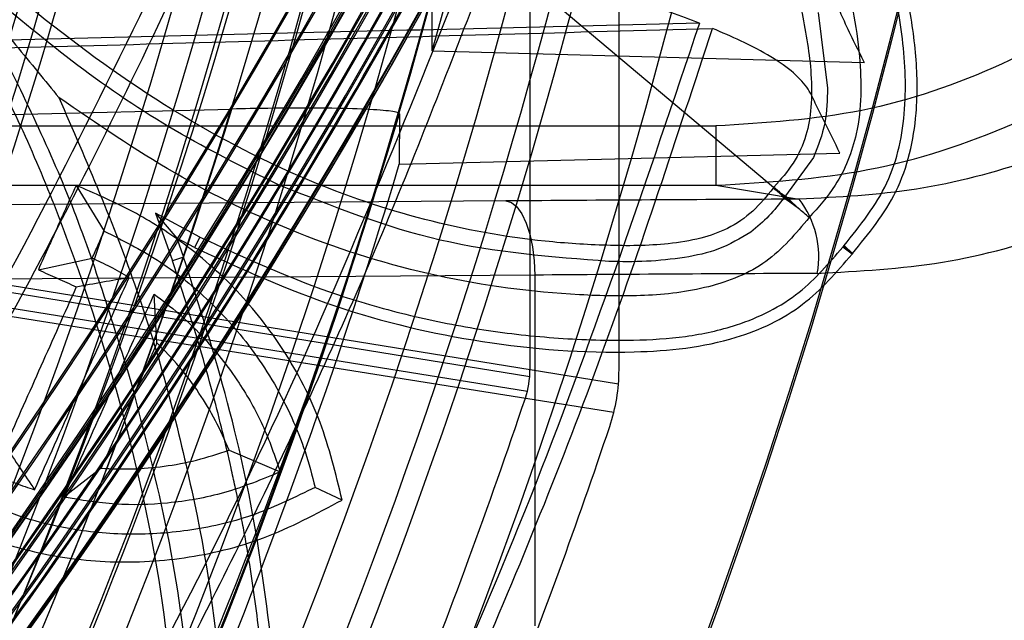
# Model space of a CAD drawing. Units: millimetres. Extents: x -6046 to -2383, y -2626 to -21.
# Drawn here: x -5193 to -5160, y -1968 to -1948 of the extents above; entities that cross this region are included whole.
import ezdxf

# ---------------------------------------------------------------- set-up
doc = ezdxf.new("R2010")
doc.units = ezdxf.units.MM
doc.header["$LTSCALE"] = 5
doc.layers.add('SICHTBAR', color=10, linetype='Continuous')

msp = doc.modelspace()

# ---------------------------------------------------------------- linework, layer by layer
at = {"layer": 'SICHTBAR'}
for p, q in [((-5175.725, -1830.983), (-5175.725, -1959.54)), ((-5172.725, -1959.54), (-5172.725, -1830.983)), ((-5167.522, -1953.4), (-5213.619, -1914.611)), ((-5166.015, -1947.507), (-5165.706, -1950.047)), ((-5179.017, -1948.791), (-5164.465, -1949.192)), ((-5193.231, -1950.94), (-5185.762, -1950.755)), ((-5180.118, -1950.921), (-5180.125, -1952.611)), ((-5193.998, -1951.325), (-5169.462, -1951.325)), ((-5169.462, -1951.325), (-5169.462, -1953.324)), ((-5166.173, -1952.388), (-5167.114, -1953.685)), ((-5193.998, -1953.324), (-5169.462, -1953.324)), ((-5169.462, -1953.324), (-5166.658, -1953.794)), ((-5191.013, -1953.328), (-5190.063, -1954.871)), ((-5167.522, -1953.4), (-5167.536, -1953.419)), ((-5167.506, -1953.383), (-5167.522, -1953.4)), ((-5176.536, -1953.852), (-5250.575, -1954.401)), ((-5167.145, -1953.717), (-5167.172, -1953.754)), ((-5167.047, -1953.843), (-5167.172, -1953.754)), ((-5167.114, -1953.685), (-5167.145, -1953.717)), ((-5167.027, -1953.816), (-5167.145, -1953.717)), ((-5167.114, -1953.685), (-5167.004, -1953.792)), ((-5166.684, -1954.105), (-5167.047, -1953.843)), ((-5166.684, -1954.105), (-5167.027, -1953.816)), ((-5167.004, -1953.792), (-5166.684, -1954.105)), ((-5186.845, -1955.07), (-5188.337, -1954.268)), ((-5188.337, -1954.268), (-5187.621, -1955.102)), ((-5188.337, -1954.268), (-5187.766, -1955.87)), ((-5175.735, -1959.785), (-5207.716, -1954.591)), ((-5172.744, -1960.025), (-5204.621, -1954.855)), ((-5207.905, -1955.107), (-5175.812, -1960.259)), ((-5187.621, -1955.102), (-5187.392, -1955.742)), ((-5187.024, -1955.422), (-5187.621, -1955.102)), ((-5186.845, -1955.07), (-5187.024, -1955.422)), ((-5164.876, -1955.646), (-5165.192, -1955.409)), ((-5165.17, -1955.379), (-5164.867, -1955.634)), ((-5165.145, -1955.352), (-5164.857, -1955.623)), ((-5204.99, -1955.871), (-5172.898, -1960.973)), ((-5192.283, -1956.176), (-5190.47, -1955.784)), ((-5187.392, -1955.742), (-5187.766, -1955.87)), ((-5175.56, -1956.352), (-5249.598, -1956.9)), ((-5175.56, -1956.352), (-5175.56, -1968.171)), ((-5188.29, -1958.635), (-5188.381, -1956.992)), ((-5185.86, -1962.251), (-5184.133, -1962.985)), ((-5190.172, -1962.86), (-5191.429, -1963.837)), ((-5182.053, -1963.932), (-5182.962, -1963.506))]:
    msp.add_line(p, q, dxfattribs=at)
at = {"layer": 'SICHTBAR', "flags": 128}
for points in [[(-5179.017, -1948.791), (-5179.02, -1947.97), (-5179.023, -1947.148)], [(-5180.125, -1952.611), (-5172.872, -1952.432), (-5165.285, -1952.244)], [(-5176.536, -1953.852), (-5176.348, -1953.907), (-5176.166, -1954.054), (-5175.999, -1954.287), (-5175.851, -1954.598), (-5175.73, -1954.975), (-5175.638, -1955.404), (-5175.581, -1955.869), (-5175.56, -1956.352)]]:
    msp.add_lwpolyline(points, dxfattribs=at)
at = {"layer": 'SICHTBAR'}
for radius in [218.521, 216.249, 188.058, 182.712]:
    msp.add_circle((-5370.225, -1840.964), radius, dxfattribs=at)
for centre, radius, start, end in [((-5370.225, -1840.964), 214.596, 322.55531, 267.44469), ((-5370.225, -1840.964), 216.249, 110.10964, 69.89036), ((-5370.225, -1840.964), 188.106, 295, 174.62646), ((-5370.225, -1840.964), 187.593, 209.3175, 115), ((-5370.225, -1840.964), 187.303, 295, 210.20664), ((-5370.225, -1840.964), 187.303, 295, 210.20664), ((-5370.225, -1840.964), 185.748, 300.62993, 210.35786), ((-5370.225, -1840.964), 188.502, 295, 77.65627), ((-5370.225, -1840.964), 183.633, 313.58064, 224.43561), ((-5370.225, -1840.964), 183.548, 315.44388, 203.05781), ((-5370.225, -1840.964), 183.548, 315.44388, 203.05781), ((-5370.225, -1840.964), 190.72, 307.64067, 66.90913), ((-5370.225, -1840.964), 188.557, 295, 67.76309), ((-5370.225, -1840.964), 218.561, 295, 26.46569), ((-5370.225, -1895.261), 193.935, 310.21908, 49.78092), ((-5369.661, -1895.587), 212.707, 316.66225, 44.15899), ((-5369.661, -1895.796), 212.707, 316.66225, 44.15899), ((-5370.225, -1895.261), 191.436, 332.11928, 49.22908), ((-5370.225, -1895.261), 190.74, 332.18066, 49.15039), ((-5370.225, -1895.261), 189.74, 332.22156, 49.15039), ((-5369.727, -1895.824), 194.415, 312.38488, 47.61512), ((-5369.735, -1893.85), 191.53, 312.38507, 47.61493), ((-5370.225, -1895.261), 200.566, 316.13361, 43.86639), ((-5370.225, -1895.261), 184.76, 311.34317, 48.65683), ((-5370.225, -1895.261), 183.76, 311.34317, 48.65683), ((-5370.225, -1895.261), 198.026, 332.33117, 43.89402), ((-5370.225, -1895.261), 197.026, 316.10598, 43.89402), ((-5370.225, -1895.261), 206, 328.47549, 31.52451), ((-5370.19, -1841.737), 184.897, 165.86649, 357.76761), ((-5370.225, -1840.964), 218.506, 314.79499, 5.20501), ((-5370.225, -1840.964), 217.724, 314.86893, 5.13107), ((-5370.225, -1840.964), 217.779, 323.25387, 5.13622), ((-5370.225, -1840.964), 216.942, 323.3896, 5.05652), ((-5370.225, -1840.964), 216.997, 323.49557, 5.06179), ((-5370.225, -1840.964), 216.215, 321.13089, 4.98677), ((-5370.225, -1840.964), 216.16, 321.60638, 4.98139), ((-5370.225, -1840.964), 215.434, 324.73239, 4.91117), ((-5370.225, -1840.964), 215.377, 324.75707, 4.90568), ((-5370.225, -1840.964), 214.651, 322.73526, 4.83485), ((-5370.225, -1840.964), 192.021, 317.90967, 2.09033), ((-5370.225, -1840.964), 191.239, 318.00871, 1.99129), ((-5370.225, -1840.964), 191.318, 317.99872, 2.00128), ((-5370.225, -1840.964), 190.457, 314.32482, 1.89131), ((-5370.225, -1840.964), 190.536, 318.09852, 1.90148), ((-5370.225, -1840.964), 189.755, 325.41401, 1.80079), ((-5370.225, -1840.964), 186.25, 295, 1.74052), ((-5370.26, -1840.441), 186.286, 206.42571, 359.91266), ((-5370.261, -1840.313), 186.286, 206.71627, 359.91258), ((-5370.225, -1840.964), 187.545, 210.64422, 0), ((-5370.068, -1840.797), 188.346, 271.32145, 359.95565), ((-5369.911, -1841.066), 182.398, 296.99741, 359.97953), ((-5369.79, -1841.005), 183.113, 315.20873, 359.99206), ((-5369.835, -1841.298), 188.168, 306.13855, 359.98683), ((-5369.787, -1841.402), 183.111, 315.80037, 359.99222), ((-5370.225, -1840.964), 184.925, 318.77559, 357.52538), ((-5370.225, -1840.964), 184.425, 295, 355.63497), ((-5370.253, -1840.209), 184.477, 206.26971, 355.17197), ((-5370.225, -1840.964), 189.746, 215.65733, 351.61082), ((-5369.612, -1895.565), 197.888, 344.39706, 3.5717), ((-5370.225, -1895.261), 183.08, 328.44396, 354.55718), ((-5370.225, -1895.261), 183, 331.60398, 354.31765), ((-5370.225, -1840.964), 216.29, 290.00596, 339.99404), ((-5370.225, -1840.964), 217.405, 289.89924, 340.10076), ((-5370.225, -1840.964), 218.48, 289.79741, 340.20259), ((-5370.225, -1840.964), 217.364, 292.37734, 340.09684), ((-5370.225, -1840.964), 216.805, 323.202, 340.04352), ((-5370.225, -1840.964), 216.847, 323.20922, 340.0475), ((-5370.225, -1895.261), 185.464, 330.78033, 350.06832), ((-5370.225, -1895.261), 186, 330.78033, 350.06832), ((-5370.225, -1895.261), 202, 330.78033, 350.06832), ((-5370.225, -1895.261), 202.732, 333.73279, 350.06832), ((-5369.85, -1893.828), 192.663, 312.3955, 345.0316), ((-5369.848, -1895.692), 193.529, 312.39558, 345.54403), ((-5370.225, -1895.261), 198.067, 332.26492, 345.54793), ((-5370.225, -1840.964), 217.922, 323.30071, 331.49262), ((-5370.225, -1840.964), 217.963, 323.31783, 331.50404), ((-5369.867, -1893.502), 192.801, 312.39677, 342.7253), ((-5369.854, -1893.811), 198.144, 312.39658, 343.24827), ((-5369.707, -1895.54), 197.986, 336.49525, 343.24616), ((-5169.17, -1955.733), 3.174, 349.819, 37.6504), ((-5178.725, -1959.54), 3, 341.4452, 0), ((-5178.725, -1959.54), 6, 341.4452, 0), ((-5370.225, -1895.261), 205, 338.21789, 341.44521), ((-5370.225, -1895.261), 208, 338.59934, 341.44521)]:
    msp.add_arc(centre, radius, start, end, dxfattribs=at)
for points, knots in [([(-5180.975, -1841.412), (-5180.983, -1840.053), (-5181.009, -1836.12), (-5181.293, -1829.618), (-5181.93, -1821.923), (-5182.886, -1814.261), (-5184.152, -1806.643), (-5185.73, -1799.084), (-5187.616, -1791.595), (-5189.806, -1784.19), (-5192.298, -1776.88), (-5195.086, -1769.677), (-5198.167, -1762.595), (-5201.535, -1755.644), (-5205.185, -1748.836), (-5209.11, -1742.182), (-5213.304, -1735.695), (-5217.76, -1729.383), (-5222.47, -1723.259), (-5227.427, -1717.332), (-5232.622, -1711.612), (-5238.047, -1706.109), (-5243.693, -1700.831), (-5249.55, -1695.788), (-5255.608, -1690.988), (-5261.857, -1686.44), (-5268.288, -1682.15), (-5274.888, -1678.125), (-5281.648, -1674.374), (-5288.556, -1670.901), (-5295.599, -1667.712), (-5302.768, -1664.814), (-5310.049, -1662.21), (-5317.43, -1659.906), (-5324.9, -1657.904), (-5332.445, -1656.209), (-5340.053, -1654.823), (-5347.712, -1653.748), (-5355.408, -1652.986), (-5363.129, -1652.539), (-5370.862, -1652.408), (-5378.594, -1652.591), (-5386.311, -1653.09), (-5394.002, -1653.904), (-5401.653, -1655.03), (-5409.252, -1656.467), (-5416.786, -1658.213), (-5424.242, -1660.265), (-5431.608, -1662.619), (-5438.871, -1665.271), (-5446.019, -1668.218), (-5453.042, -1671.454), (-5459.926, -1674.973), (-5466.66, -1678.77), (-5473.233, -1682.838), (-5479.635, -1687.172), (-5485.853, -1691.762), (-5491.879, -1696.603), (-5497.702, -1701.685), (-5503.312, -1707), (-5508.699, -1712.54), (-5513.856, -1718.295), (-5518.773, -1724.255), (-5523.442, -1730.411), (-5527.855, -1736.752), (-5532.005, -1743.268), (-5535.885, -1749.948), (-5539.489, -1756.78), (-5542.81, -1763.754), (-5545.843, -1770.857), (-5548.583, -1778.078), (-5551.025, -1785.404), (-5553.165, -1792.824), (-5555, -1800.326), (-5556.527, -1807.895), (-5557.743, -1815.521), (-5558.645, -1823.19), (-5559.234, -1830.889), (-5559.506, -1838.606), (-5559.463, -1846.328), (-5559.104, -1854.041), (-5558.43, -1861.734), (-5557.441, -1869.392), (-5556.141, -1877.004), (-5554.529, -1884.556), (-5552.611, -1892.036), (-5550.387, -1899.432), (-5547.863, -1906.731), (-5545.043, -1913.921), (-5541.931, -1920.99), (-5538.532, -1927.926), (-5534.852, -1934.718), (-5530.897, -1941.354), (-5526.675, -1947.823), (-5522.191, -1954.114), (-5517.453, -1960.218), (-5512.47, -1966.123), (-5507.25, -1971.82), (-5501.8, -1977.299), (-5496.131, -1982.552), (-5490.252, -1987.568), (-5484.173, -1992.341), (-5477.903, -1996.862), (-5471.454, -2001.124), (-5464.835, -2005.119), (-5458.059, -2008.841), (-5451.136, -2012.283), (-5444.078, -2015.44), (-5436.897, -2018.307), (-5429.604, -2020.878), (-5422.213, -2023.15), (-5414.735, -2025.119), (-5407.182, -2026.781), (-5399.568, -2028.133), (-5391.904, -2029.174), (-5384.205, -2029.901), (-5376.482, -2030.314), (-5368.749, -2030.412), (-5361.018, -2030.194), (-5353.302, -2029.661), (-5345.615, -2028.814), (-5337.969, -2027.654), (-5330.377, -2026.183), (-5322.851, -2024.403), (-5315.404, -2022.319), (-5308.049, -2019.932), (-5300.797, -2017.247), (-5293.662, -2014.269), (-5286.654, -2011.003), (-5279.786, -2007.453), (-5273.069, -2003.626), (-5266.513, -1999.528), (-5260.131, -1995.167), (-5253.933, -1990.549), (-5247.929, -1985.682), (-5242.129, -1980.574), (-5236.542, -1975.234), (-5231.179, -1969.67), (-5226.048, -1963.893), (-5221.158, -1957.911), (-5216.516, -1951.734), (-5212.131, -1945.374), (-5208.01, -1938.839), (-5204.16, -1932.143), (-5200.587, -1925.295), (-5197.296, -1918.306), (-5194.295, -1911.19), (-5191.587, -1903.957), (-5189.178, -1896.62), (-5187.07, -1889.19), (-5185.268, -1881.681), (-5183.775, -1874.104), (-5182.594, -1866.473), (-5181.724, -1858.8), (-5181.172, -1851.099), (-5180.987, -1845.297), (-5180.977, -1842.068), (-5180.975, -1841.412)], [0, 0, 0, 0, 0.003435, 0.009938, 0.01644, 0.022943, 0.029445, 0.035948, 0.042451, 0.048953, 0.055456, 0.061958, 0.068461, 0.074964, 0.081466, 0.087969, 0.094471, 0.100974, 0.107477, 0.113979, 0.120482, 0.126985, 0.133487, 0.13999, 0.146493, 0.152995, 0.159498, 0.166001, 0.172503, 0.179006, 0.185509, 0.192011, 0.198514, 0.205017, 0.21152, 0.218022, 0.224525, 0.231028, 0.23753, 0.244033, 0.250536, 0.257039, 0.263541, 0.270044, 0.276547, 0.28305, 0.289552, 0.296055, 0.302558, 0.30906, 0.315563, 0.322066, 0.328569, 0.335071, 0.341574, 0.348077, 0.354579, 0.361082, 0.367585, 0.374087, 0.38059, 0.387093, 0.393595, 0.400098, 0.406601, 0.413103, 0.419606, 0.426109, 0.432611, 0.439114, 0.445616, 0.452119, 0.458622, 0.465124, 0.471627, 0.47813, 0.484632, 0.491135, 0.497637, 0.50414, 0.510643, 0.517145, 0.523648, 0.53015, 0.536653, 0.543156, 0.549658, 0.556161, 0.562663, 0.569166, 0.575669, 0.582171, 0.588674, 0.595176, 0.601679, 0.608182, 0.614684, 0.621187, 0.62769, 0.634192, 0.640695, 0.647198, 0.6537, 0.660203, 0.666706, 0.673208, 0.679711, 0.686214, 0.692717, 0.699219, 0.705722, 0.712225, 0.718727, 0.72523, 0.731733, 0.738236, 0.744738, 0.751241, 0.757744, 0.764246, 0.770749, 0.777252, 0.783755, 0.790257, 0.79676, 0.803263, 0.809765, 0.816268, 0.822771, 0.829274, 0.835776, 0.842279, 0.848782, 0.855284, 0.861787, 0.86829, 0.874792, 0.881295, 0.887798, 0.8943, 0.900803, 0.907306, 0.913808, 0.920311, 0.926814, 0.933316, 0.939819, 0.946321, 0.952824, 0.959327, 0.965829, 0.972332, 0.978835, 0.985337, 0.99184, 0.998342, 1, 1, 1, 1]), ([(-5215.515, -1986.476), (-5213.24, -1982.591), (-5208.433, -1974.381), (-5202.386, -1960.994), (-5197.174, -1946.576), (-5193.235, -1931.748), (-5190.585, -1916.782), (-5189.186, -1901.64), (-5189.076, -1886.288), (-5190.006, -1874.425), (-5191.326, -1864.657), (-5192.677, -1856.943), (-5194.985, -1846.864), (-5198.178, -1836.04), (-5202.366, -1824.547), (-5205.797, -1817.154), (-5207.512, -1813.459)], [0, 0, 0, 0, 0.074711, 0.157891, 0.243488, 0.329086, 0.41237, 0.495655, 0.581366, 0.667078, 0.693048, 0.74507, 0.797092, 0.864701, 0.932388, 1, 1, 1, 1]), ([(-5187.975, -1841.48), (-5187.983, -1842.805), (-5188.009, -1846.655), (-5188.292, -1853.027), (-5188.927, -1860.577), (-5189.882, -1868.095), (-5191.147, -1875.566), (-5192.723, -1882.978), (-5194.607, -1890.319), (-5196.795, -1897.574), (-5199.284, -1904.733), (-5202.069, -1911.782), (-5205.146, -1918.709), (-5208.508, -1925.502), (-5212.151, -1932.149), (-5216.068, -1938.64), (-5220.252, -1944.961), (-5224.695, -1951.105), (-5229.396, -1957.054), (-5234.221, -1962.703), (-5237.596, -1966.256), (-5239.23, -1967.976)], [0, 0, 0, 0, 0.02842, 0.082578, 0.136739, 0.1909, 0.24506, 0.299221, 0.353382, 0.407542, 0.461703, 0.515864, 0.570025, 0.624185, 0.678346, 0.732506, 0.786667, 0.840827, 0.894988, 0.949149, 1, 1, 1, 1]), ([(-5188.368, -1912.373), (-5188.482, -1913.796), (-5189.013, -1920.418), (-5191.267, -1931.939), (-5195.11, -1946.798), (-5200.291, -1961.254), (-5206.474, -1975.093), (-5211.558, -1983.788), (-5214.01, -1987.982)], [0, 0, 0, 0, 0.0531907, 0.2475416, 0.4362464, 0.6249504, 0.8191359, 1, 1, 1, 1]), ([(-5213.082, -1914.697), (-5211.252, -1915.028), (-5207.599, -1915.69), (-5202.202, -1916.972), (-5196.894, -1918.546), (-5191.766, -1920.584), (-5186.85, -1923.179), (-5182.184, -1926.226), (-5177.739, -1929.671), (-5173.729, -1933.526), (-5170.59, -1937.553), (-5168.383, -1941.58), (-5167.186, -1944.845), (-5166.539, -1947.526), (-5166.243, -1949.263), (-5166.227, -1950.649), (-5166.394, -1951.676), (-5166.821, -1952.606), (-5167.277, -1953.124), (-5167.506, -1953.383)], [0, 0, 0, 0, 0.083878, 0.167515, 0.250108, 0.333327, 0.4158, 0.500155, 0.58407, 0.668774, 0.750121, 0.813047, 0.875077, 0.906337, 0.937583, 0.954413, 0.968808, 0.984386, 1, 1, 1, 1]), ([(-5167.536, -1953.419), (-5167.752, -1953.688), (-5168.184, -1954.227), (-5169.028, -1954.806), (-5170.011, -1955.146), (-5171.38, -1955.367), (-5173.142, -1955.372), (-5175.894, -1955.193), (-5179.316, -1954.572), (-5183.661, -1953.085), (-5188.165, -1950.681), (-5192.649, -1947.388), (-5196.803, -1943.596), (-5200.603, -1939.52), (-5204, -1935.12), (-5206.884, -1930.417), (-5209.341, -1925.457), (-5211.527, -1920.358), (-5212.804, -1916.872), (-5213.443, -1915.126)], [0, 0, 0, 0, 0.015614, 0.031192, 0.045598, 0.062418, 0.093664, 0.124924, 0.186962, 0.249879, 0.331254, 0.415952, 0.499846, 0.584278, 0.666695, 0.749893, 0.8325, 0.916121, 1, 1, 1, 1]), ([(-5164.857, -1955.623), (-5164.315, -1954.956), (-5163.195, -1953.579), (-5162.642, -1951.119), (-5162.694, -1948.839), (-5163.177, -1945.844), (-5164.261, -1941.979), (-5166.382, -1937.375), (-5169.272, -1933.11), (-5173.197, -1928.763), (-5178.112, -1924.516), (-5183.981, -1920.459), (-5188.237, -1918.353), (-5190.362, -1917.301)], [0, 0, 0, 0, 0.049914, 0.103124, 0.143351, 0.183722, 0.280943, 0.378169, 0.480184, 0.582324, 0.721338, 0.860891, 1, 1, 1, 1]), ([(-5165.145, -1955.352), (-5164.603, -1954.681), (-5163.519, -1953.337), (-5162.994, -1950.762), (-5163.143, -1948.219), (-5163.814, -1944.915), (-5165.09, -1940.896), (-5167.424, -1936.414), (-5170.215, -1932.615), (-5173.198, -1929.412), (-5177.289, -1925.735), (-5182.939, -1921.54), (-5187.982, -1918.961), (-5190.526, -1917.661)], [0, 0, 0, 0, 0.050732, 0.101635, 0.15182, 0.202275, 0.30225, 0.40221, 0.502108, 0.582413, 0.662756, 0.829899, 1, 1, 1, 1]), ([(-5193.578, -1917.993), (-5191.571, -1918.871), (-5187.55, -1920.631), (-5181.956, -1924.125), (-5176.918, -1927.977), (-5172.504, -1932.182), (-5169.08, -1936.557), (-5166.61, -1941.179), (-5165.247, -1945.303), (-5164.557, -1948.791), (-5164.544, -1951.372), (-5165.282, -1953.245), (-5166.01, -1954.062), (-5166.32, -1954.411)], [0, 0, 0, 0, 0.130689, 0.261836, 0.392636, 0.508931, 0.625007, 0.72276, 0.820476, 0.883103, 0.934902, 0.972235, 1, 1, 1, 1]), ([(-5205.13, -1957.798), (-5204.424, -1956.772), (-5200.605, -1951.217), (-5194.451, -1940.577), (-5188.453, -1928.413), (-5185.464, -1920.935), (-5184.528, -1918.594)], [0, 0, 0, 0, 0.084189, 0.455588, 0.829561, 1, 1, 1, 1]), ([(-5186.658, -1943.071), (-5189.016, -1947.953), (-5193.748, -1957.747), (-5202.385, -1971.765), (-5210.52, -1982.959), (-5217.652, -1991.565), (-5224.423, -1999.066), (-5232.777, -2007.445), (-5239.665, -2013.267), (-5243.116, -2016.184)], [0, 0, 0, 0, 0.17449, 0.350119, 0.52934, 0.619592, 0.709843, 0.854595, 1, 1, 1, 1]), ([(-5208.88, -1981.913), (-5208.465, -1981.377), (-5206.279, -1978.556), (-5202.613, -1973.232), (-5197.177, -1964.785), (-5191.492, -1954.85), (-5187.849, -1947.12), (-5186.025, -1943.247)], [0, 0, 0, 0, 0.045143, 0.237821, 0.4305, 0.71468, 1, 1, 1, 1]), ([(-5151.953, -1943.33), (-5153.119, -1944.522), (-5155.441, -1946.893), (-5159.786, -1949.382), (-5164.503, -1951.021), (-5167.81, -1951.223), (-5169.462, -1951.325)], [0, 0, 0, 0, 0.251348, 0.500364, 0.75058, 1, 1, 1, 1]), ([(-5184.17, -1953.321), (-5185.351, -1952.733), (-5187.711, -1951.558), (-5192.078, -1948.603), (-5194.982, -1945.935), (-5196.915, -1944.158)], [0, 0, 0, 0, 0.250913, 0.501215, 1, 1, 1, 1]), ([(-5196.297, -1945.027), (-5195.255, -1946.809), (-5193.171, -1950.372), (-5190.861, -1956.134), (-5189.071, -1962.064), (-5187.994, -1967.498), (-5187.613, -1972.317), (-5187.767, -1976.449), (-5188.42, -1980.16), (-5189.446, -1983.43), (-5190.491, -1985.787), (-5191.476, -1987.596), (-5192.368, -1988.85), (-5193.579, -1989.876), (-5194.594, -1990.078), (-5195.102, -1990.179)], [0, 0, 0, 0, 0.1250359, 0.2500791, 0.3751382, 0.500169, 0.5849972, 0.6676033, 0.7502131, 0.8127313, 0.8752517, 0.9065186, 0.9377501, 0.9688563, 1, 1, 1, 1]), ([(-5168.673, -1945.015), (-5168.267, -1945.192), (-5167.456, -1945.546), (-5166.521, -1946.08), (-5165.813, -1946.615), (-5165.425, -1947.153), (-5165.054, -1948.013), (-5164.715, -1948.692), (-5164.465, -1949.192)], [0, 0, 0, 0, 0.1284653, 0.2569327, 0.3854021, 0.513874, 0.6423316, 1, 1, 1, 1]), ([(-5169.462, -1953.324), (-5167.743, -1953.223), (-5164.3, -1953.02), (-5159.371, -1951.382), (-5154.805, -1948.895), (-5152.313, -1946.515), (-5151.064, -1945.322)], [0, 0, 0, 0, 0.2497246, 0.500247, 0.7494698, 1, 1, 1, 1]), ([(-5177.661, -1945.466), (-5179.692, -1950.54), (-5183.766, -1960.721), (-5191.452, -1975.43), (-5200.313, -1989.664), (-5208.901, -2001.188), (-5216.566, -2010.222), (-5222.919, -2017.046), (-5229.574, -2023.617), (-5234.268, -2027.744), (-5236.615, -2029.808)], [0, 0, 0, 0, 0.157651, 0.316305, 0.47812, 0.641028, 0.730401, 0.819773, 0.909887, 1, 1, 1, 1]), ([(-5236.017, -2030.685), (-5231.859, -2026.934), (-5223.516, -2019.408), (-5214.062, -2008.905), (-5206.933, -2000.027), (-5201.81, -1993.056), (-5196.972, -1985.861), (-5192.37, -1978.352), (-5188.038, -1970.55), (-5183.995, -1962.439), (-5180.276, -1954.147), (-5178.104, -1948.477), (-5177.019, -1945.642)], [0, 0, 0, 0, 0.16044, 0.321959, 0.404432, 0.486905, 0.569963, 0.653021, 0.739431, 0.825841, 0.91292, 1, 1, 1, 1]), ([(-5170.016, -1947.86), (-5170.331, -1947.74), (-5171.114, -1947.439), (-5172.533, -1946.96), (-5174.523, -1946.34), (-5176.09, -1945.902), (-5177.019, -1945.642)], [0, 0, 0, 0, 0.16258, 0.404801, 0.647019, 1, 1, 1, 1]), ([(-5170.016, -1947.86), (-5171.77, -1953.064), (-5175.288, -1963.503), (-5182.158, -1978.688), (-5190.209, -1993.475), (-5198.928, -2006.713), (-5207.873, -2018.473), (-5213.958, -2025.234), (-5217.007, -2028.622)], [0, 0, 0, 0, 0.174817, 0.350719, 0.530029, 0.710514, 0.85495, 1, 1, 1, 1]), ([(-5170.016, -1947.86), (-5174.792, -1947.978), (-5184.345, -1948.213), (-5193.898, -1948.449), (-5198.674, -1948.567)], [0, 0, 0, 0, 0.5, 1, 1, 1, 1]), ([(-5193.966, -1947.928), (-5193, -1949.868), (-5191.071, -1953.744), (-5189.8, -1957.884), (-5189.164, -1959.953)], [0, 0, 0, 0, 0.500283, 1, 1, 1, 1]), ([(-5193.708, -1947.788), (-5193.487, -1948.058), (-5192.717, -1948.999), (-5192.06, -1949.799), (-5191.591, -1950.37)], [0, 0, 0, 0, 0.287028, 1, 1, 1, 1]), ([(-5215.883, -2028.486), (-5213.26, -2025.548), (-5208.014, -2019.673), (-5200.757, -2010.276), (-5193.98, -2000.474), (-5187.846, -1990.399), (-5182.361, -1980.154), (-5177.508, -1969.739), (-5173.172, -1959.045), (-5170.778, -1951.706), (-5169.581, -1948.036)], [0, 0, 0, 0, 0.126189, 0.252378, 0.380199, 0.508021, 0.630276, 0.752532, 0.876266, 1, 1, 1, 1]), ([(-5197.95, -1948.82), (-5193.221, -1948.689), (-5183.765, -1948.428), (-5174.309, -1948.167), (-5169.581, -1948.036)], [0, 0, 0, 0, 0.5, 1, 1, 1, 1]), ([(-5165.285, -1952.244), (-5165.46, -1951.884), (-5165.722, -1951.343), (-5166.092, -1950.623), (-5166.316, -1950.082), (-5166.798, -1949.541), (-5167.573, -1948.999), (-5168.509, -1948.498), (-5169.254, -1948.177), (-5169.581, -1948.036)], [0, 0, 0, 0, 0.257023, 0.385534, 0.514046, 0.642572, 0.771096, 0.899618, 1, 1, 1, 1]), ([(-5151.666, -1948.672), (-5152.785, -1949.44), (-5155.024, -1950.976), (-5158.782, -1952.555), (-5162.699, -1953.591), (-5165.338, -1953.727), (-5166.658, -1953.794)], [0, 0, 0, 0, 0.249919, 0.499583, 0.749746, 1, 1, 1, 1]), ([(-5165.706, -1950.047), (-5165.714, -1950.443), (-5165.73, -1951.252), (-5166.023, -1952.005), (-5166.173, -1952.388)], [0, 0, 0, 0, 0.490047, 1, 1, 1, 1]), ([(-5166.32, -1954.411), (-5166.771, -1954.949), (-5167.68, -1956.035), (-5169.72, -1956.843), (-5171.868, -1957.088), (-5174.945, -1957.019), (-5178.895, -1956.504), (-5183.487, -1955.075), (-5187.753, -1953.008), (-5190.311, -1951.25), (-5191.591, -1950.37)], [0, 0, 0, 0, 0.075341, 0.151989, 0.230864, 0.310177, 0.486315, 0.662503, 0.831162, 1, 1, 1, 1]), ([(-5191.591, -1950.37), (-5190.663, -1952.511), (-5188.805, -1956.8), (-5187.018, -1963.573), (-5186.19, -1968.467), (-5186.157, -1971.062), (-5186.153, -1971.332)], [0, 0, 0, 0, 0.3208695, 0.6426523, 0.9628031, 1, 1, 1, 1]), ([(-5166.047, -1956.294), (-5164.64, -1956.219), (-5161.824, -1956.069), (-5157.664, -1954.921), (-5153.69, -1953.179), (-5151.338, -1951.5), (-5150.162, -1950.66)], [0, 0, 0, 0, 0.250033, 0.500272, 0.75003, 1, 1, 1, 1]), ([(-5180.118, -1950.921), (-5180.119, -1950.917), (-5180.127, -1950.88), (-5180.398, -1950.816), (-5181.335, -1950.752), (-5182.757, -1950.72), (-5184.315, -1950.724), (-5185.356, -1950.746), (-5185.762, -1950.755)], [0, 0, 0, 0, 0.024559, 0.227243, 0.43041, 0.640023, 0.859822, 1, 1, 1, 1]), ([(-5173.071, -1955.892), (-5174.985, -1955.745), (-5178.812, -1955.451), (-5182.385, -1954.031), (-5184.17, -1953.321)], [0, 0, 0, 0, 0.50015, 1, 1, 1, 1]), ([(-5191.013, -1953.328), (-5191.15, -1953.632), (-5191.32, -1954.012), (-5191.524, -1954.469), (-5191.625, -1954.697), (-5191.727, -1954.925), (-5191.829, -1955.154), (-5192.014, -1955.57), (-5192.166, -1955.911), (-5192.283, -1956.176)], [0, 0, 0, 0, 0.32068, 0.40085, 0.48102, 0.561189, 0.641359, 0.721529, 1, 1, 1, 1]), ([(-5182.053, -1963.932), (-5182.268, -1963.044), (-5182.705, -1961.242), (-5183.949, -1958.871), (-5185.555, -1956.815), (-5187.334, -1955.262), (-5189.187, -1954.116), (-5190.402, -1953.592), (-5191.013, -1953.328)], [0, 0, 0, 0, 0.178009, 0.361374, 0.535935, 0.715816, 0.857017, 1, 1, 1, 1]), ([(-5167.145, -1953.717), (-5167.156, -1953.708), (-5167.179, -1953.688), (-5167.271, -1953.61), (-5167.39, -1953.511), (-5167.479, -1953.436), (-5167.522, -1953.4)], [0, 0, 0, 0, 0.262498, 0.516382, 0.762064, 1, 1, 1, 1]), ([(-5166.658, -1953.794), (-5168.336, -1953.802), (-5171.693, -1953.818), (-5174.922, -1953.841), (-5176.536, -1953.852)], [0, 0, 0, 0, 0.499998, 1, 1, 1, 1]), ([(-5167.172, -1953.754), (-5167.334, -1953.962), (-5167.663, -1954.386), (-5168.077, -1954.728), (-5168.288, -1954.902)], [0, 0, 0, 0, 0.49143, 1, 1, 1, 1]), ([(-5166.32, -1954.411), (-5166.381, -1954.36), (-5166.502, -1954.258), (-5166.623, -1954.156), (-5166.684, -1954.105)], [0, 0, 0, 0, 0.500001, 1, 1, 1, 1]), ([(-5190.47, -1955.784), (-5190.436, -1955.708), (-5190.368, -1955.556), (-5190.233, -1955.251), (-5190.131, -1955.023), (-5190.063, -1954.871)], [0, 0, 0, 0, 0.250017, 0.500034, 1, 1, 1, 1]), ([(-5190.063, -1954.871), (-5189.455, -1955.176), (-5188.227, -1955.794), (-5186.516, -1957.162), (-5184.947, -1958.921), (-5183.902, -1960.726), (-5183.276, -1962.295), (-5183.067, -1963.101), (-5182.962, -1963.506)], [0, 0, 0, 0, 0.1826142, 0.3691579, 0.5787517, 0.7956872, 0.897329, 1, 1, 1, 1]), ([(-5168.288, -1954.902), (-5168.641, -1955.115), (-5169.333, -1955.532), (-5170.126, -1955.687), (-5170.515, -1955.762)], [0, 0, 0, 0, 0.509892, 1, 1, 1, 1]), ([(-5186.845, -1955.07), (-5185.31, -1955.776), (-5183.009, -1956.833), (-5179.757, -1957.74), (-5177.28, -1958.233), (-5174.768, -1958.506), (-5172.497, -1958.583), (-5170.479, -1958.46), (-5168.551, -1958.047), (-5166.628, -1957.1), (-5165.651, -1955.949), (-5165.192, -1955.409)], [0, 0, 0, 0, 0.218311, 0.327253, 0.436198, 0.545144, 0.654091, 0.730242, 0.806153, 0.908899, 1, 1, 1, 1]), ([(-5187.024, -1955.422), (-5185.467, -1956.132), (-5182.355, -1957.551), (-5177.335, -1958.715), (-5172.768, -1959.079), (-5169.057, -1958.705), (-5166.466, -1957.495), (-5165.397, -1956.252), (-5164.876, -1955.646)], [0, 0, 0, 0, 0.216137, 0.43213, 0.648176, 0.794316, 0.899763, 1, 1, 1, 1]), ([(-5165.17, -1955.379), (-5165.172, -1955.381), (-5165.176, -1955.386), (-5165.183, -1955.396), (-5165.189, -1955.404), (-5165.192, -1955.409)], [0, 0, 0, 0, 0.250001, 0.500001, 1, 1, 1, 1]), ([(-5165.145, -1955.352), (-5165.147, -1955.354), (-5165.151, -1955.359), (-5165.16, -1955.368), (-5165.166, -1955.374), (-5165.17, -1955.379)], [0, 0, 0, 0, 0.250001, 0.500001, 1, 1, 1, 1]), ([(-5164.867, -1955.634), (-5164.869, -1955.636), (-5164.871, -1955.639), (-5164.874, -1955.643), (-5164.876, -1955.645), (-5164.876, -1955.646)], [0, 0, 0, 0, 0.499999, 0.749999, 1, 1, 1, 1]), ([(-5164.857, -1955.623), (-5164.859, -1955.625), (-5164.862, -1955.627), (-5164.865, -1955.631), (-5164.867, -1955.633), (-5164.867, -1955.634)], [0, 0, 0, 0, 0.499999, 0.749999, 1, 1, 1, 1]), ([(-5189.226, -1956.432), (-5189.33, -1956.37), (-5189.539, -1956.247), (-5189.951, -1956.025), (-5190.265, -1955.879), (-5190.47, -1955.784)], [0, 0, 0, 0, 0.258554, 0.517108, 1, 1, 1, 1]), ([(-5184.64, -1970.966), (-5184.665, -1970.546), (-5184.703, -1969.917), (-5184.778, -1969.079), (-5184.865, -1968.243), (-5184.995, -1967.2), (-5185.152, -1966.161), (-5185.293, -1965.333), (-5185.444, -1964.506), (-5185.61, -1963.682), (-5185.834, -1962.655), (-5186.074, -1961.632), (-5186.387, -1960.41), (-5186.917, -1958.479), (-5187.407, -1956.975), (-5187.766, -1955.87)], [0, 0, 0, 0, 0.0815429, 0.1223107, 0.1630785, 0.2446195, 0.3261597, 0.3669271, 0.4076946, 0.4892333, 0.5300006, 0.6115385, 0.6930758, 0.7746127, 1, 1, 1, 1]), ([(-5184.355, -1969.385), (-5184.56, -1967.713), (-5184.972, -1964.353), (-5186.086, -1959.808), (-5186.999, -1956.966), (-5187.392, -1955.742)], [0, 0, 0, 0, 0.360612, 0.724566, 1, 1, 1, 1]), ([(-5170.515, -1955.762), (-5170.944, -1955.814), (-5171.793, -1955.916), (-5172.648, -1955.9), (-5173.071, -1955.892)], [0, 0, 0, 0, 0.505454, 1, 1, 1, 1]), ([(-5192.283, -1956.176), (-5192.07, -1956.271), (-5191.751, -1956.414), (-5191.324, -1956.602), (-5191.113, -1956.7), (-5191.007, -1956.749)], [0, 0, 0, 0, 0.4999939, 0.7499908, 1, 1, 1, 1]), ([(-5166.047, -1956.294), (-5167.656, -1956.302), (-5170.889, -1956.318), (-5173.998, -1956.34), (-5175.56, -1956.352)], [0, 0, 0, 0, 0.497835, 1, 1, 1, 1]), ([(-5192.411, -1963.584), (-5191.962, -1962.576), (-5191.206, -1960.88), (-5190.145, -1958.496), (-5189.532, -1957.12), (-5189.226, -1956.432)], [0, 0, 0, 0, 0.422544, 0.711265, 1, 1, 1, 1]), ([(-5191.007, -1956.749), (-5190.709, -1956.691), (-5190.112, -1956.574), (-5189.521, -1956.479), (-5189.226, -1956.432)], [0, 0, 0, 0, 0.499949, 1, 1, 1, 1]), ([(-5191.007, -1956.749), (-5191.404, -1957.64), (-5192.198, -1959.423), (-5192.993, -1961.206), (-5193.39, -1962.098)], [0, 0, 0, 0, 0.49998, 1, 1, 1, 1]), ([(-5191.429, -1963.837), (-5190.986, -1962.843), (-5190.256, -1961.204), (-5189.24, -1958.923), (-5188.667, -1957.635), (-5188.381, -1956.992)], [0, 0, 0, 0, 0.435671, 0.71783, 1, 1, 1, 1]), ([(-5188.381, -1956.992), (-5188.102, -1957.206), (-5187.542, -1957.636), (-5186.55, -1958.599), (-5185.572, -1959.834), (-5184.686, -1961.39), (-5184.319, -1962.449), (-5184.133, -1962.985)], [0, 0, 0, 0, 0.14582, 0.292633, 0.566581, 0.781121, 1, 1, 1, 1]), ([(-5188.29, -1958.635), (-5188.604, -1959.339), (-5189.231, -1960.747), (-5189.858, -1962.156), (-5190.172, -1962.86)], [0, 0, 0, 0, 0.499988, 1, 1, 1, 1]), ([(-5185.86, -1962.251), (-5186.005, -1961.916), (-5186.298, -1961.243), (-5186.866, -1960.306), (-5187.522, -1959.42), (-5188.033, -1958.897), (-5188.29, -1958.635)], [0, 0, 0, 0, 0.243445, 0.489501, 0.743475, 1, 1, 1, 1]), ([(-5189.164, -1959.953), (-5188.727, -1961.645), (-5187.852, -1965.033), (-5187.09, -1970.259), (-5187.179, -1973.771), (-5187.223, -1975.529)], [0, 0, 0, 0, 0.332465, 0.665744, 1, 1, 1, 1]), ([(-5193.39, -1962.098), (-5193.23, -1962.351), (-5192.909, -1962.856), (-5192.577, -1963.341), (-5192.411, -1963.584)], [0, 0, 0, 0, 0.499939, 1, 1, 1, 1]), ([(-5190.172, -1962.86), (-5189.821, -1962.875), (-5189.117, -1962.905), (-5188.038, -1962.808), (-5186.945, -1962.61), (-5186.223, -1962.371), (-5185.86, -1962.251)], [0, 0, 0, 0, 0.244289, 0.490668, 0.744019, 1, 1, 1, 1]), ([(-5193.724, -1963.092), (-5193.613, -1963.141), (-5193.391, -1963.237), (-5192.955, -1963.407), (-5192.625, -1963.514), (-5192.411, -1963.584)], [0, 0, 0, 0, 0.259033, 0.518067, 1, 1, 1, 1]), ([(-5184.133, -1962.985), (-5184.754, -1963.24), (-5185.997, -1963.752), (-5187.876, -1964.07), (-5189.702, -1964.127), (-5190.85, -1963.934), (-5191.429, -1963.837)], [0, 0, 0, 0, 0.260946, 0.52178, 0.758645, 1, 1, 1, 1]), ([(-5211.213, -1963.411), (-5209.007, -1967.076), (-5204.606, -1974.388), (-5198.338, -1985.417), (-5194.132, -1992.731), (-5192.03, -1996.386)], [0, 0, 0, 0, 0.334524, 0.667407, 1, 1, 1, 1]), ([(-5182.962, -1963.506), (-5183.625, -1963.832), (-5184.971, -1964.492), (-5187.092, -1964.991), (-5189.229, -1965.146), (-5191.114, -1964.96), (-5192.758, -1964.564), (-5193.672, -1964.192), (-5194.131, -1964.006)], [0, 0, 0, 0, 0.182723, 0.370927, 0.552354, 0.737953, 0.86827, 1, 1, 1, 1]), ([(-5195.938, -1964.381), (-5195.393, -1964.631), (-5194.301, -1965.132), (-5192.344, -1965.753), (-5190.02, -1966.089), (-5187.36, -1965.961), (-5184.634, -1965.312), (-5182.924, -1964.397), (-5182.053, -1963.932)], [0, 0, 0, 0, 0.127107, 0.254829, 0.434569, 0.619572, 0.806179, 1, 1, 1, 1]), ([(-5208.711, -1965.185), (-5206.601, -1968.942), (-5202.4, -1976.424), (-5196.19, -1987.52), (-5192.014, -1994.86), (-5189.928, -1998.527)], [0, 0, 0, 0, 0.33542, 0.667963, 1, 1, 1, 1])]:
    msp.add_open_spline(points, degree=3, knots=knots, dxfattribs=at)
for points in [[(-5167.172, -1953.754), (-5167.179, -1953.74), (-5167.193, -1953.712), (-5167.277, -1953.629), (-5167.394, -1953.528), (-5167.489, -1953.455), (-5167.536, -1953.419)], [(-5167.506, -1953.383), (-5167.462, -1953.423), (-5167.374, -1953.504), (-5167.254, -1953.602), (-5167.158, -1953.67), (-5167.129, -1953.68), (-5167.114, -1953.685)]]:
    msp.add_open_spline(points, degree=3, dxfattribs=at)

doc.saveas('drawing.dxf')
